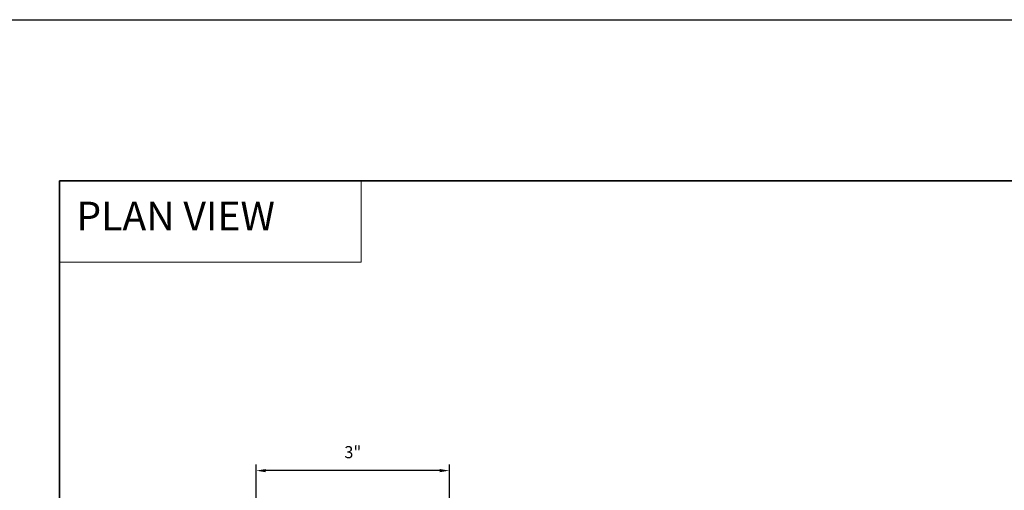
# Model space of a CAD drawing. Extents: x 3884 to 4107, y 3478 to 3578.
# Drawn here: x 4046 to 4061, y 3568 to 3576 of the extents above; entities that cross this region are included whole.
import ezdxf

# ---------------------------------------------------------------- set-up
doc = ezdxf.new("R2010")
doc.units = 0
doc.header["$LTSCALE"] = 250
doc.header["$MEASUREMENT"] = 0
doc.header["$PDMODE"] = 3
doc.header["$PDSIZE"] = -2
doc.linetypes.add('HIDDEN', pattern=[0.375, 0.25, -0.125])
doc.layers.get('DEFPOINTS').update_dxf_attribs({"color": 2, "linetype": 'CONTINUOUS'})
for name, color, linetype, lineweight in [('1', 1, 'CONTINUOUS', 13), ('2', 2, 'CONTINUOUS', 25), ('5', 7, 'HIDDEN', 9), ('8', 7, 'CONTINUOUS', 35), ('Dimensions', 2, 'CONTINUOUS', 15)]:
    doc.layers.add(name, color=color, linetype=linetype, lineweight=lineweight)
doc.styles.add('BOLD', font='txt')
doc.styles.add('ROMANS', font='romans')
doc.dimstyles.new('LWDEC', dxfattribs={"dimscale": 20, "dimtxt": 2.5, "dimasz": 2, "dimexe": 1.25, "dimexo": 3, "dimgap": 2, "dimtad": 1, "dimtoh": 1, "dimdec": 0, "dimzin": 11, "dimdsep": 46, "dimtxsty": 'ROMANS', "dimcen": 0, "dimdle": 1.5, "dimazin": 0, "dimtfac": 1, "dimtdec": 0, "dimtix": 1, "dimtmove": 0, "dimatfit": 3, "dimfxl": 0, "dimtzin": 0, "dimarcsym": 0})

# ---------------------------------------------------------------- blocks, each defined once
blk = doc.blocks.new('*D254')
at = {"layer": 'DEFPOINTS', "color": 0}
for p in [(4049.218, 3568.784), (4049.218, 3567.441), (4052.218, 3566.691)]:
    blk.add_point(p, dxfattribs=at)
at = {"layer": 'Dimensions', "color": 0, "lineweight": -2}
for p, q in [((4049.218, 3567.666), (4049.218, 3568.878)), ((4052.068, 3568.784), (4049.368, 3568.784)), ((4052.218, 3566.916), (4052.218, 3568.878))]:
    blk.add_line(p, q, dxfattribs=at)
at = {"layer": 'Dimensions', "color": 0}
for points in [[(4049.368, 3568.809), (4049.368, 3568.759), (4049.218, 3568.784)], [(4052.068, 3568.809), (4052.068, 3568.759), (4052.218, 3568.784)]]:
    blk.add_solid(points, dxfattribs=at)
at = {"layer": 'Dimensions', "color": 0, "insert": (4050.718, 3569.046), "char_height": 0.1875, "attachment_point": 5, "style": 'ROMANS'}
blk.add_mtext('3"', dxfattribs=at)

msp = doc.modelspace()

# ---------------------------------------------------------------- linework, layer by layer
at = {"layer": '1', "linetype": 'Continuous'}
msp.add_lwpolyline([(4046.16714, 3573.27922), (4050.84849, 3573.27922), (4050.84849, 3572.01979), (4046.16714, 3572.01979)], close=True, dxfattribs=at)
at = {"layer": '2'}
msp.add_lwpolyline([(4014.98166, 3575.77922), (4107.06671, 3575.77922), (4107.06671, 3498.62235), (4014.98166, 3498.62235)], close=True, dxfattribs=at)
at = {"layer": '8', "linetype": 'Continuous'}
msp.add_lwpolyline([(4046.16714, 3573.27922), (4075.85641, 3573.27922), (4075.85641, 3556.19594), (4046.16714, 3556.19594)], close=True, dxfattribs=at)

# ---------------------------------------------------------------- texts
at = {"layer": '5', "linetype": 'Continuous', "lineweight": 15, "style": 'BOLD'}
msp.add_text('PLAN VIEW', height=0.445956, dxfattribs=at).set_placement((4046.42692, 3572.50978))

# ---------------------------------------------------------------- dimensions: what is measured, and where the dimension line sits
at = {"layer": 'Dimensions'}
dim = msp.add_linear_dim(base=(4049.21832, 3568.78412), p1=(4052.21831, 3566.69069), p2=(4049.21832, 3567.44083), dimstyle='LWDEC', override={"dimscale": 0.075, "dimdec": 4, "dimlunit": 5, "dimpost": '"', "dimtdec": 4, "dimfrac": 2, "dimarcsym": 1}, dxfattribs=at)
dim.commit()
dim.dimension.update_dxf_attribs({"geometry": '*D254', "text_midpoint": (4050.71831, 3569.04573)})

doc.saveas('drawing.dxf')
